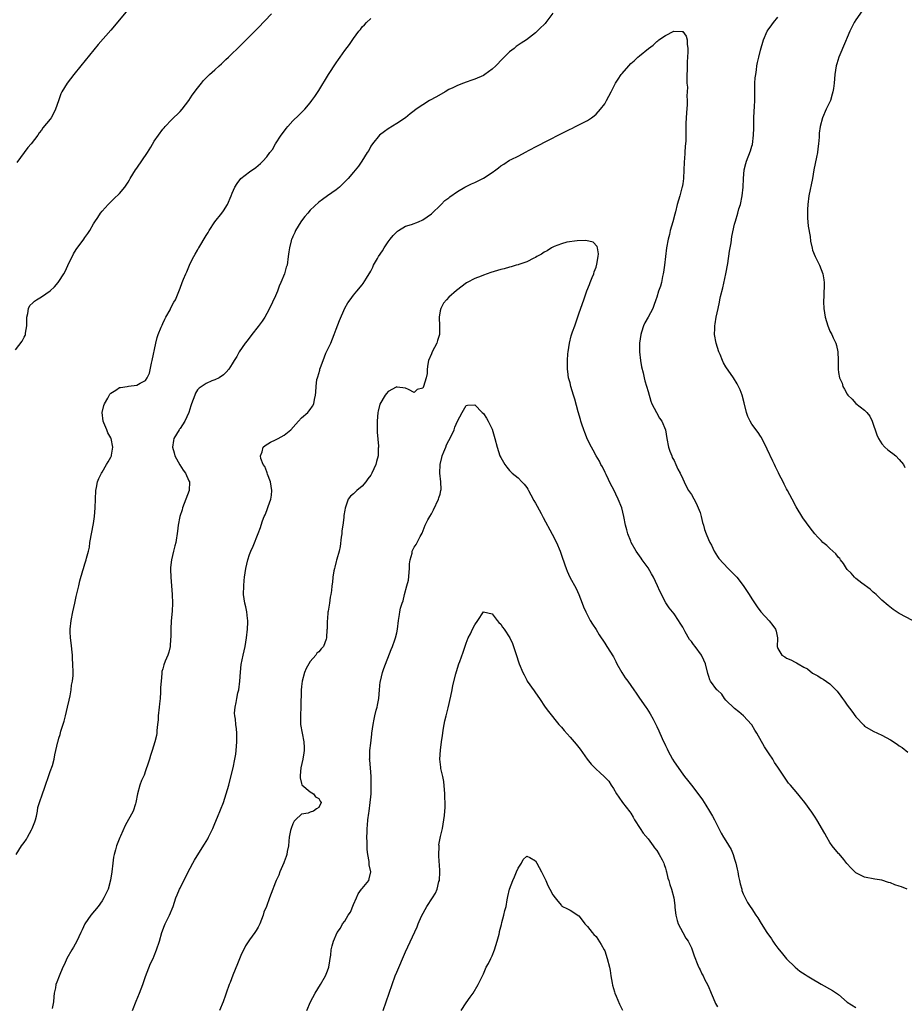
# Model space of a CAD drawing. Units: inches. Extents: x 2619000 to 2622000, y 1521000 to 1524000.
# Drawn here: x 2619224 to 2619428, y 1522984 to 1523212 of the extents above; entities that cross this region are included whole.
import ezdxf

# ---------------------------------------------------------------- set-up
doc = ezdxf.new("R2010")
doc.units = ezdxf.units.IN
doc.header["$MEASUREMENT"] = 0
doc.layers.add('LD26191521_10ft', color=62, linetype='Continuous')

msp = doc.modelspace()

# ---------------------------------------------------------------- linework, layer by layer
at = {"layer": 'LD26191521_10ft'}
for points, elevation in [([(2619419, 1523214.49), (2619417, 1523211.59), (2619416.62, 1523211), (2619415.58, 1523209), (2619415, 1523207.5), (2619414.58, 1523206.58), (2619413.06, 1523203), (2619412.58, 1523201.42), (2619412.44, 1523201), (2619412.15, 1523199), (2619411.96, 1523197), (2619411.8, 1523195.8), (2619411.68, 1523195), (2619411.52, 1523194.48), (2619411.13, 1523193), (2619411, 1523192.66), (2619410.16, 1523191), (2619409.25, 1523189), (2619408.73, 1523187), (2619408.54, 1523185.46), (2619408.54, 1523184.54), (2619408.39, 1523183), (2619408.18, 1523181.82), (2619408.09, 1523181), (2619407.88, 1523179.88), (2619407.57, 1523178.43), (2619407.29, 1523177), (2619406.93, 1523175), (2619406.15, 1523171), (2619405.88, 1523169), (2619405.81, 1523167.81), (2619405.82, 1523165.82), (2619405.91, 1523165), (2619405.99, 1523163.99), (2619406.42, 1523161.58), (2619406.53, 1523160.53), (2619406.88, 1523158.88), (2619407, 1523158.47), (2619407.57, 1523157), (2619408.6, 1523155), (2619409, 1523154.01), (2619409.36, 1523153), (2619409.6, 1523151.6), (2619409.65, 1523151), (2619409.66, 1523149.66), (2619409.62, 1523149), (2619409.57, 1523147.57), (2619409.51, 1523147), (2619409.5, 1523146.5), (2619409.56, 1523145), (2619409.9, 1523143), (2619410.51, 1523141), (2619410.64, 1523140.64), (2619411, 1523139.77), (2619411.41, 1523139), (2619411.75, 1523138.25), (2619412.34, 1523137), (2619412.48, 1523136.48), (2619412.83, 1523135), (2619412.89, 1523133.11), (2619412.91, 1523132.91), (2619412.9, 1523131), (2619413, 1523130.21), (2619413.2, 1523129), (2619413.79, 1523127.79), (2619413.96, 1523127), (2619414.39, 1523126.39), (2619415, 1523125.22), (2619415.15, 1523125), (2619416.1, 1523124.1), (2619417, 1523123.1), (2619419, 1523121.51), (2619419.51, 1523121), (2619420.18, 1523120.18), (2619420.75, 1523119), (2619421.83, 1523115.83), (2619422.2, 1523115), (2619423, 1523113.74), (2619423.7, 1523113), (2619424.37, 1523112.37), (2619425, 1523111.95), (2619425.5, 1523111.5), (2619426.18, 1523111), (2619427, 1523110.16), (2619427.94, 1523109), (2619428.29, 1523108.29)], 7950), ([(2619223, 1523135.44), (2619224.56, 1523137.44), (2619225, 1523138.38), (2619225.23, 1523138.77), (2619225.28, 1523139), (2619225.28, 1523139.28), (2619225.59, 1523141), (2619225.64, 1523143), (2619225.87, 1523143.87), (2619226, 1523145), (2619226.33, 1523145.67), (2619227, 1523146.28), (2619227.35, 1523146.65), (2619227.82, 1523147), (2619229, 1523147.69), (2619231, 1523149.09), (2619232, 1523150), (2619232.83, 1523151), (2619233, 1523151.24), (2619234.14, 1523153), (2619234.44, 1523153.56), (2619235.11, 1523154.89), (2619236.42, 1523157.58), (2619237, 1523158.59), (2619238.75, 1523161), (2619239, 1523161.39), (2619239.71, 1523162.29), (2619240.13, 1523163), (2619241, 1523164.56), (2619241.28, 1523165), (2619242.01, 1523165.99), (2619242.64, 1523167), (2619243, 1523167.46), (2619244.38, 1523169), (2619244.7, 1523169.3), (2619245, 1523169.62), (2619245.71, 1523170.29), (2619247, 1523171.54), (2619248.21, 1523173), (2619248.56, 1523173.44), (2619249, 1523174.12), (2619249.32, 1523174.68), (2619249.48, 1523175), (2619250.7, 1523177), (2619251, 1523177.38), (2619253.48, 1523181), (2619254.2, 1523182.2), (2619255, 1523183.62), (2619257, 1523186.39), (2619257.29, 1523186.71), (2619257.53, 1523187), (2619259, 1523188.55), (2619261, 1523190.42), (2619261.48, 1523191), (2619263, 1523192.97), (2619263.79, 1523194.21), (2619265, 1523195.81), (2619265.94, 1523197), (2619266.42, 1523197.58), (2619267, 1523198.2), (2619267.78, 1523199), (2619269, 1523200.06), (2619270, 1523201), (2619270.54, 1523201.46), (2619271.57, 1523202.43), (2619272.13, 1523203), (2619275, 1523205.79), (2619275.62, 1523206.38), (2619277, 1523207.73), (2619279, 1523209.75), (2619282.06, 1523213)], 7960), ([(2619223.14, 1523019), (2619224.38, 1523021), (2619225, 1523021.78), (2619225.5, 1523022.5), (2619225.75, 1523023), (2619226.65, 1523024.65), (2619226.86, 1523025), (2619227.47, 1523026.53), (2619227.61, 1523027), (2619227.83, 1523027.83), (2619228.07, 1523029), (2619228.16, 1523029.84), (2619228.51, 1523031), (2619229.19, 1523033), (2619229.68, 1523034.32), (2619229.89, 1523035), (2619230.58, 1523037), (2619231, 1523038.18), (2619231.51, 1523039.51), (2619231.94, 1523041), (2619232.04, 1523041.96), (2619232.33, 1523043), (2619232.74, 1523045), (2619232.82, 1523045.18), (2619233, 1523045.82), (2619233.33, 1523046.67), (2619233.46, 1523047.46), (2619234.26, 1523049.74), (2619234.51, 1523051), (2619235.03, 1523053), (2619235.37, 1523054.63), (2619235.59, 1523055.59), (2619235.82, 1523057), (2619235.94, 1523058.06), (2619236.15, 1523059), (2619236.27, 1523060.27), (2619236.3, 1523061), (2619236.26, 1523063), (2619236.17, 1523064.17), (2619236.13, 1523065), (2619235.85, 1523067.85), (2619235.68, 1523069), (2619235.61, 1523070.39), (2619235.6, 1523071), (2619235.81, 1523073), (2619236.24, 1523075), (2619236.69, 1523077), (2619237, 1523078.52), (2619237.18, 1523079.18), (2619237.61, 1523081), (2619237.85, 1523082.15), (2619238.56, 1523084.56), (2619238.67, 1523085), (2619239, 1523086.07), (2619239.32, 1523087), (2619239.39, 1523087.39), (2619239.84, 1523089), (2619240.06, 1523089.94), (2619240.19, 1523091), (2619240.6, 1523093.4), (2619240.94, 1523095), (2619241, 1523095.35), (2619241.21, 1523097), (2619241.39, 1523099), (2619241.54, 1523103), (2619241.69, 1523103.69), (2619241.91, 1523105), (2619242.24, 1523105.76), (2619242.83, 1523107), (2619243, 1523107.24), (2619244.02, 1523109), (2619244.41, 1523109.59), (2619245, 1523110.68), (2619245.13, 1523111), (2619245.13, 1523111.13), (2619245.45, 1523113), (2619245.05, 1523115), (2619245, 1523115.12), (2619244.32, 1523116.32), (2619244.06, 1523117), (2619243.42, 1523118.58), (2619243.23, 1523119), (2619243.03, 1523121), (2619243.42, 1523122.58), (2619243.56, 1523123), (2619244.32, 1523124.32), (2619244.77, 1523125.23), (2619245, 1523125.48), (2619246.18, 1523126.18), (2619247, 1523126.75), (2619247.2, 1523126.8), (2619248.78, 1523127), (2619249.05, 1523127.05), (2619251, 1523127.27), (2619251.78, 1523127.78), (2619253, 1523128.39), (2619253.41, 1523129), (2619253.92, 1523130.08), (2619254.37, 1523132.37), (2619254.54, 1523133), (2619255.36, 1523137), (2619255.68, 1523138.32), (2619255.94, 1523139), (2619256.65, 1523140.65), (2619256.82, 1523141.18), (2619257, 1523141.53), (2619257.44, 1523142.56), (2619257.73, 1523143), (2619258.67, 1523144.67), (2619258.88, 1523145.12), (2619259.57, 1523146.43), (2619259.9, 1523147), (2619261, 1523149.66), (2619261.47, 1523151), (2619261.78, 1523151.78), (2619262.3, 1523153), (2619262.54, 1523153.46), (2619263.35, 1523155.35), (2619264.16, 1523157), (2619264.48, 1523157.52), (2619265, 1523158.48), (2619265.19, 1523158.81), (2619265.28, 1523159), (2619267, 1523161.85), (2619267.45, 1523162.55), (2619267.69, 1523163), (2619268.98, 1523165.02), (2619270.61, 1523167), (2619271, 1523167.55), (2619271.95, 1523169), (2619272.77, 1523171), (2619273, 1523171.63), (2619273.65, 1523173), (2619274.15, 1523173.85), (2619275.02, 1523174.98), (2619277, 1523176.57), (2619278.46, 1523177.54), (2619279.53, 1523178.47), (2619280.12, 1523179), (2619281, 1523179.96), (2619281.73, 1523181), (2619282.28, 1523181.72), (2619283.01, 1523183), (2619284.3, 1523185), (2619284.62, 1523185.38), (2619285.46, 1523186.54), (2619285.84, 1523187), (2619287, 1523188.29), (2619288.38, 1523189.62), (2619289.75, 1523191), (2619291, 1523192.45), (2619291.41, 1523193), (2619292.06, 1523193.94), (2619293, 1523195.34), (2619295.25, 1523199), (2619297, 1523201.72), (2619297.52, 1523202.48), (2619297.91, 1523203), (2619299, 1523204.55), (2619300.1, 1523205.9), (2619301, 1523207.32), (2619302.24, 1523209), (2619302.6, 1523209.4), (2619303, 1523209.96), (2619303.53, 1523210.47), (2619303.98, 1523211), (2619305, 1523211.9)], 7950), ([(2619248.57, 1523213.43), (2619245, 1523209.24), (2619242.11, 1523205.89), (2619238.07, 1523201), (2619236.45, 1523199), (2619234.91, 1523197), (2619233.68, 1523195), (2619233.48, 1523194.52), (2619232.89, 1523192.89), (2619232.26, 1523191), (2619231.84, 1523190.16), (2619231.2, 1523189), (2619231, 1523188.71), (2619229.3, 1523186.7), (2619229, 1523186.18), (2619228.49, 1523185.51), (2619228.16, 1523185), (2619226.63, 1523183), (2619225.82, 1523182.18), (2619223.32, 1523178.68)], 7970), ([(2619347, 1523213.14), (2619345.43, 1523211), (2619345.22, 1523210.78), (2619345, 1523210.5), (2619344.2, 1523209.8), (2619343.44, 1523209), (2619343, 1523208.61), (2619340.94, 1523207), (2619339.74, 1523206.26), (2619338.58, 1523205.42), (2619338.1, 1523205), (2619337, 1523204.19), (2619335.8, 1523203), (2619335.39, 1523202.61), (2619333.84, 1523201), (2619333, 1523200.2), (2619331.36, 1523199), (2619331, 1523198.78), (2619329, 1523197.88), (2619328.31, 1523197.69), (2619327, 1523197.19), (2619326.4, 1523197), (2619325, 1523196.49), (2619323.95, 1523195.95), (2619323, 1523195.51), (2619322.16, 1523195), (2619320.15, 1523193.85), (2619318.57, 1523193), (2619317, 1523192.01), (2619315.45, 1523191), (2619315, 1523190.61), (2619314.11, 1523189.89), (2619312.98, 1523189.02), (2619311, 1523187.67), (2619309, 1523186.49), (2619308.19, 1523185.81), (2619307, 1523185.03), (2619305.39, 1523183), (2619305, 1523182.44), (2619304.53, 1523181.47), (2619304.19, 1523181), (2619302.91, 1523179), (2619302.14, 1523177.86), (2619301, 1523176.47), (2619299.75, 1523175), (2619298.41, 1523173.59), (2619297.77, 1523173), (2619297, 1523172.38), (2619295, 1523171.03), (2619293.84, 1523170.16), (2619293, 1523169.57), (2619291, 1523167.65), (2619290.44, 1523167), (2619289.81, 1523166.19), (2619289, 1523165.23), (2619288.83, 1523165), (2619287.6, 1523163), (2619287.44, 1523162.57), (2619287, 1523161.59), (2619286.83, 1523161.17), (2619286.74, 1523161), (2619286.63, 1523160.63), (2619286.23, 1523159), (2619286.09, 1523158.09), (2619285.96, 1523157), (2619285.67, 1523155), (2619285.49, 1523154.51), (2619285.05, 1523153), (2619284.21, 1523151), (2619283.87, 1523150.13), (2619283.44, 1523149), (2619283, 1523147.94), (2619281.61, 1523145), (2619281, 1523143.82), (2619280.53, 1523143), (2619279.91, 1523142.09), (2619279, 1523140.83), (2619277.53, 1523139), (2619276.46, 1523137.54), (2619276.02, 1523137), (2619274.63, 1523135), (2619274.08, 1523133.92), (2619273.45, 1523133), (2619273, 1523132.22), (2619272.2, 1523131), (2619271.66, 1523130.34), (2619271, 1523129.71), (2619270.04, 1523129), (2619269, 1523128.52), (2619268.28, 1523128.28), (2619267, 1523127.72), (2619265.41, 1523126.59), (2619265, 1523126.2), (2619264.56, 1523125.44), (2619264.37, 1523125), (2619263.62, 1523123), (2619263.48, 1523122.52), (2619262.99, 1523121.01), (2619262.11, 1523119), (2619261, 1523117.31), (2619260.87, 1523117.13), (2619260.75, 1523117), (2619259.56, 1523115), (2619259.46, 1523114.54), (2619259.27, 1523113), (2619259.65, 1523111.65), (2619259.79, 1523111), (2619260.92, 1523108.92), (2619261.72, 1523107.72), (2619262.24, 1523107), (2619263, 1523105.24), (2619263.13, 1523105), (2619263.05, 1523103), (2619262.33, 1523101), (2619261.53, 1523099), (2619261.43, 1523098.57), (2619260.93, 1523097), (2619260.58, 1523095), (2619260.42, 1523093.58), (2619259.99, 1523091), (2619259.74, 1523090.26), (2619259.46, 1523089), (2619258.97, 1523087), (2619258.81, 1523085.19), (2619258.8, 1523084.8), (2619258.87, 1523083), (2619259.15, 1523079), (2619259.21, 1523077), (2619259.12, 1523075.12), (2619258.93, 1523072.93), (2619258.84, 1523071), (2619258.85, 1523069.15), (2619258.8, 1523068.8), (2619258.71, 1523067), (2619258.35, 1523065.65), (2619258.14, 1523065), (2619257.58, 1523063.58), (2619257.22, 1523062.78), (2619257, 1523061.88), (2619256.81, 1523061.19), (2619256.79, 1523061), (2619256.8, 1523060.8), (2619256.59, 1523059), (2619256.46, 1523057.54), (2619256.49, 1523057), (2619256.49, 1523056.49), (2619256.37, 1523055), (2619256.23, 1523053.77), (2619256.18, 1523053), (2619255.95, 1523051), (2619255.9, 1523050.1), (2619255.79, 1523049), (2619255.61, 1523047.61), (2619255.59, 1523047), (2619255.54, 1523046.46), (2619255.17, 1523045), (2619254.53, 1523043), (2619254.18, 1523041.82), (2619253.89, 1523041), (2619253.36, 1523039.36), (2619253.26, 1523039), (2619253, 1523038.31), (2619252.67, 1523037.33), (2619252.09, 1523036.09), (2619251.66, 1523035), (2619251.12, 1523033), (2619250.79, 1523031), (2619250.66, 1523030.66), (2619250.12, 1523029), (2619248.31, 1523025.69), (2619247.21, 1523023.21), (2619247.07, 1523022.93), (2619246.3, 1523021), (2619246.07, 1523020.07), (2619245.74, 1523019), (2619245.62, 1523018.38), (2619245.44, 1523017), (2619245.24, 1523015), (2619244.96, 1523013.04), (2619244.38, 1523011), (2619243.96, 1523010.04), (2619243.42, 1523009), (2619243, 1523008.29), (2619242.05, 1523007), (2619240.42, 1523005), (2619239.03, 1523002.97), (2619238.37, 1523001.63), (2619238.1, 1523001), (2619237.13, 1522999), (2619236.38, 1522997.62), (2619235.98, 1522997), (2619234.84, 1522995), (2619234.29, 1522993.71), (2619233.95, 1522993), (2619233.05, 1522990.95), (2619232.5, 1522989.5), (2619232.34, 1522989), (2619232.2, 1522988.2), (2619231.92, 1522987), (2619231.83, 1522986.17), (2619231.74, 1522985), (2619231.47, 1522983.47)], 7940), ([(2619430.05, 1523073), (2619427, 1523074.64), (2619425.56, 1523075.56), (2619424.44, 1523076.44), (2619423, 1523077.72), (2619422.33, 1523078.33), (2619421.64, 1523079), (2619421.29, 1523079.29), (2619421, 1523079.57), (2619420.25, 1523080.25), (2619418.38, 1523081.62), (2619417, 1523082.68), (2619416.66, 1523083), (2619415.9, 1523083.9), (2619415, 1523084.78), (2619414.82, 1523085), (2619414.15, 1523086.15), (2619413.44, 1523087), (2619413.28, 1523087.28), (2619413, 1523087.55), (2619412.37, 1523088.37), (2619411.66, 1523089), (2619411, 1523089.63), (2619410.27, 1523090.27), (2619409.39, 1523091), (2619409, 1523091.43), (2619408.2, 1523092.2), (2619407.5, 1523093), (2619407, 1523093.71), (2619406.4, 1523094.4), (2619404.71, 1523096.71), (2619403.2, 1523099.2), (2619402.31, 1523101), (2619401.23, 1523103), (2619401, 1523103.39), (2619400.44, 1523104.44), (2619400.17, 1523105), (2619399.31, 1523106.69), (2619399.09, 1523107.09), (2619398.42, 1523108.42), (2619398.18, 1523109), (2619397.79, 1523109.79), (2619396.54, 1523112.54), (2619395.21, 1523115.21), (2619395, 1523115.5), (2619394.41, 1523116.41), (2619393, 1523118.29), (2619392.56, 1523119), (2619392.07, 1523120.07), (2619391.73, 1523121), (2619391.21, 1523123.21), (2619390.75, 1523125), (2619390.25, 1523126.25), (2619389.91, 1523127), (2619389.61, 1523127.61), (2619388.73, 1523129), (2619387, 1523131.51), (2619386.43, 1523132.43), (2619386.18, 1523133), (2619385.65, 1523134.35), (2619385.37, 1523135), (2619384.73, 1523137), (2619384.37, 1523139), (2619384.39, 1523140.39), (2619384.43, 1523141), (2619384.52, 1523141.48), (2619384.75, 1523143), (2619385.16, 1523145), (2619385.51, 1523146.49), (2619385.6, 1523147), (2619385.76, 1523147.76), (2619386.24, 1523149.76), (2619386.96, 1523153), (2619387.4, 1523155.4), (2619387.8, 1523158.2), (2619388.16, 1523160.16), (2619388.38, 1523161.62), (2619389, 1523164.46), (2619389.18, 1523165.18), (2619389.74, 1523167), (2619389.99, 1523167.99), (2619390.31, 1523169), (2619390.73, 1523171), (2619390.97, 1523173), (2619391.03, 1523174.97), (2619391.19, 1523177), (2619391.58, 1523178.42), (2619391.72, 1523179), (2619392.65, 1523181.35), (2619393, 1523182.48), (2619393.13, 1523182.87), (2619393.37, 1523185), (2619393.4, 1523186.6), (2619393.39, 1523187), (2619393.43, 1523189), (2619393.51, 1523190.49), (2619393.58, 1523191.58), (2619393.62, 1523193), (2619393.62, 1523194.38), (2619393.69, 1523195.69), (2619393.69, 1523197), (2619393.75, 1523198.25), (2619393.85, 1523199), (2619394.05, 1523200.05), (2619394.15, 1523201), (2619394.27, 1523201.73), (2619394.61, 1523203), (2619395, 1523204.62), (2619395.65, 1523207), (2619396.52, 1523209), (2619396.71, 1523209.29), (2619397.55, 1523210.45), (2619397.97, 1523211), (2619399, 1523212.2)], 7940), ([(2619250.01, 1522983), (2619250.84, 1522985.16), (2619251.65, 1522987), (2619252.37, 1522989), (2619252.51, 1522989.49), (2619253, 1522990.87), (2619254.16, 1522993.84), (2619254.74, 1522995), (2619255, 1522995.59), (2619255.56, 1522997), (2619256.2, 1522999), (2619256.8, 1523001), (2619257.37, 1523002.63), (2619257.54, 1523003), (2619258.1, 1523004.1), (2619258.52, 1523005), (2619259.39, 1523007), (2619260.03, 1523009), (2619260.34, 1523009.66), (2619260.86, 1523011), (2619261, 1523011.26), (2619262.68, 1523014.68), (2619263.91, 1523017), (2619264.33, 1523017.67), (2619265.32, 1523019.32), (2619266.62, 1523021.38), (2619267.36, 1523022.64), (2619267.56, 1523023), (2619268.53, 1523025), (2619269, 1523026.16), (2619269.64, 1523027.64), (2619270.98, 1523030.98), (2619271.66, 1523033), (2619272.21, 1523035), (2619272.64, 1523036.64), (2619273.2, 1523039), (2619273.61, 1523041), (2619273.82, 1523042.18), (2619273.93, 1523043), (2619274.09, 1523045), (2619274.06, 1523045.94), (2619274.07, 1523047), (2619273.99, 1523047.99), (2619273.86, 1523049), (2619273.74, 1523050.26), (2619273.62, 1523051), (2619273.58, 1523051.58), (2619273.68, 1523053), (2619273.95, 1523054.05), (2619274.07, 1523055), (2619274.34, 1523056.34), (2619274.51, 1523057), (2619274.77, 1523059), (2619274.92, 1523061.08), (2619275.12, 1523062.88), (2619275.54, 1523065), (2619275.98, 1523067), (2619276.32, 1523069), (2619276.53, 1523071), (2619276.59, 1523072.59), (2619276.59, 1523073), (2619276.51, 1523073.49), (2619276.36, 1523075), (2619276.14, 1523076.14), (2619275.93, 1523077), (2619275.66, 1523079), (2619275.67, 1523081), (2619275.8, 1523082.2), (2619275.87, 1523083), (2619276.01, 1523084.01), (2619276.17, 1523085), (2619276.6, 1523087), (2619277, 1523088.23), (2619277.31, 1523089), (2619277.88, 1523090.12), (2619279, 1523093.1), (2619279.55, 1523094.45), (2619279.68, 1523095), (2619280.03, 1523096.03), (2619280.41, 1523097), (2619280.61, 1523097.39), (2619281, 1523098.41), (2619281.19, 1523098.81), (2619281.31, 1523099.31), (2619281.93, 1523101), (2619282.11, 1523101.89), (2619282.18, 1523103), (2619282.02, 1523104.02), (2619281.88, 1523105), (2619281.19, 1523106.8), (2619281.11, 1523107.11), (2619281, 1523107.33), (2619280.51, 1523108.51), (2619280.19, 1523109), (2619279.65, 1523110.35), (2619279.52, 1523111), (2619279.91, 1523111.91), (2619280.13, 1523113), (2619280.59, 1523113.41), (2619281.82, 1523114.18), (2619283, 1523114.7), (2619283.2, 1523114.8), (2619283.65, 1523115), (2619285, 1523115.74), (2619286.58, 1523117), (2619287.67, 1523118.33), (2619288.34, 1523119), (2619289, 1523119.76), (2619290.45, 1523121), (2619290.71, 1523121.29), (2619291, 1523121.68), (2619291.53, 1523122.47), (2619291.85, 1523123), (2619292.01, 1523124.01), (2619292.24, 1523125), (2619292.35, 1523125.65), (2619292.36, 1523127), (2619292.58, 1523128.58), (2619292.7, 1523129), (2619292.8, 1523129.2), (2619293, 1523130.03), (2619293.23, 1523130.77), (2619293.26, 1523131), (2619293.36, 1523131.36), (2619293.99, 1523133), (2619294.65, 1523134.65), (2619295, 1523135.42), (2619295.76, 1523137), (2619296.57, 1523139), (2619297, 1523140.26), (2619297.78, 1523142.22), (2619299, 1523145.08), (2619299.73, 1523146.27), (2619300.21, 1523147), (2619301, 1523148.09), (2619301.81, 1523149), (2619303, 1523150.43), (2619303.27, 1523150.73), (2619304.01, 1523152.01), (2619304.63, 1523153), (2619304.79, 1523153.21), (2619305, 1523153.63), (2619305.49, 1523154.51), (2619305.67, 1523155), (2619306.54, 1523156.54), (2619306.82, 1523157), (2619307.68, 1523158.32), (2619308.08, 1523159), (2619309, 1523160.35), (2619309.5, 1523161), (2619310.17, 1523161.83), (2619311, 1523162.72), (2619311.15, 1523162.85), (2619311.37, 1523163), (2619313, 1523163.98), (2619314.41, 1523164.41), (2619316.01, 1523165), (2619317, 1523165.42), (2619319, 1523166.82), (2619321.27, 1523169), (2619322.12, 1523169.88), (2619323, 1523170.54), (2619323.25, 1523170.75), (2619325, 1523172), (2619326.69, 1523173), (2619328.23, 1523173.77), (2619329, 1523174.09), (2619329.62, 1523174.38), (2619331, 1523175.11), (2619333, 1523176.4), (2619333.9, 1523177), (2619334.52, 1523177.48), (2619335, 1523177.92), (2619335.7, 1523178.3), (2619337, 1523179.19), (2619337.41, 1523179.41), (2619339, 1523180.18), (2619340.88, 1523181.12), (2619341.44, 1523181.44), (2619343.46, 1523182.54), (2619345.7, 1523183.7), (2619349, 1523185.38), (2619350.11, 1523185.89), (2619351, 1523186.38), (2619351.43, 1523186.57), (2619352.29, 1523187), (2619355, 1523188.4), (2619355.92, 1523189), (2619356.56, 1523189.44), (2619357, 1523189.81), (2619358.06, 1523191), (2619359, 1523192.25), (2619359.43, 1523193), (2619360.46, 1523195), (2619361.52, 1523197), (2619362.1, 1523197.9), (2619362.82, 1523199), (2619363, 1523199.24), (2619364.54, 1523201), (2619365, 1523201.5), (2619365.82, 1523202.18), (2619366.65, 1523203), (2619367, 1523203.3), (2619369.08, 1523205), (2619370.22, 1523205.78), (2619371, 1523206.59), (2619371.27, 1523206.73), (2619371.53, 1523207), (2619373, 1523208.03), (2619374.99, 1523208.99), (2619376.92, 1523208.92), (2619377, 1523208.88), (2619377.81, 1523207.81), (2619378, 1523207), (2619378, 1523206), (2619378.19, 1523205), (2619378.21, 1523204.21), (2619378.11, 1523203), (2619378.06, 1523201.94), (2619378.02, 1523200.02), (2619377.99, 1523199), (2619377.93, 1523198.07), (2619377.99, 1523197), (2619378.11, 1523196.11), (2619378.03, 1523195), (2619377.94, 1523194.06), (2619378.03, 1523193), (2619378.04, 1523192.04), (2619377.88, 1523190.12), (2619377.76, 1523187.76), (2619377.7, 1523183.7), (2619377.65, 1523183), (2619377.57, 1523182.43), (2619377.51, 1523181), (2619377.42, 1523179.42), (2619377.36, 1523179), (2619377.34, 1523178.66), (2619377.27, 1523177), (2619377.16, 1523175), (2619377, 1523173.77), (2619376.88, 1523173), (2619376.84, 1523172.84), (2619376.34, 1523171), (2619375.75, 1523169), (2619375.31, 1523167.31), (2619375.21, 1523166.79), (2619374.71, 1523165), (2619374.13, 1523163), (2619373.92, 1523162.08), (2619373.62, 1523161), (2619373.27, 1523159), (2619373.01, 1523157), (2619372.81, 1523155), (2619372.61, 1523153.39), (2619372.53, 1523153), (2619372.36, 1523152.36), (2619372.08, 1523151), (2619371.86, 1523150.14), (2619371.43, 1523149), (2619371, 1523147.6), (2619370.78, 1523147), (2619370.34, 1523145.66), (2619370.1, 1523145), (2619369.02, 1523143), (2619368.28, 1523141.72), (2619367.96, 1523141), (2619367.5, 1523139.5), (2619367.32, 1523139), (2619367.06, 1523137), (2619367.06, 1523135), (2619367.29, 1523133), (2619367.52, 1523131.52), (2619367.86, 1523130.14), (2619368.1, 1523129), (2619368.29, 1523128.29), (2619369, 1523125.88), (2619369.64, 1523123.64), (2619369.9, 1523123), (2619370.97, 1523120.97), (2619371.68, 1523119.68), (2619372.18, 1523119), (2619373, 1523117), (2619373.34, 1523115), (2619373.76, 1523113), (2619374.04, 1523112.04), (2619374.48, 1523111), (2619374.6, 1523110.6), (2619375, 1523109.89), (2619375.45, 1523109), (2619375.9, 1523107.9), (2619376.41, 1523107), (2619377, 1523105.71), (2619377.31, 1523105), (2619377.87, 1523103.87), (2619378.37, 1523103), (2619379, 1523102.08), (2619380.09, 1523100.09), (2619380.58, 1523099), (2619381, 1523097.89), (2619381.27, 1523097), (2619381.58, 1523095.58), (2619381.78, 1523095), (2619382.02, 1523094.02), (2619382.45, 1523093), (2619382.59, 1523092.59), (2619383.18, 1523091.18), (2619383.3, 1523091), (2619383.64, 1523090.36), (2619384.29, 1523089), (2619385, 1523087.78), (2619385.32, 1523087.32), (2619387.49, 1523085), (2619389, 1523083.57), (2619389.48, 1523083), (2619391, 1523081.11), (2619392.38, 1523079), (2619393, 1523078), (2619394.18, 1523076.18), (2619395.02, 1523075.02), (2619396.93, 1523072.93), (2619397.82, 1523071.82), (2619398.42, 1523071), (2619398.57, 1523070.57), (2619398.87, 1523069), (2619398.88, 1523068.88), (2619398.83, 1523067), (2619399, 1523066.54), (2619399.86, 1523065), (2619400.59, 1523064.59), (2619401, 1523064.34), (2619401.95, 1523063.95), (2619403, 1523063.36), (2619403.25, 1523063.25), (2619403.63, 1523063), (2619405, 1523062.23), (2619405.82, 1523061.82), (2619407, 1523060.85), (2619408.2, 1523060.2), (2619409, 1523059.7), (2619409.44, 1523059.44), (2619411, 1523058.37), (2619412.66, 1523056.66), (2619413.54, 1523055.54), (2619413.87, 1523055), (2619414.35, 1523054.35), (2619415, 1523053.42), (2619416.05, 1523052.05), (2619417, 1523050.73), (2619418.81, 1523048.81), (2619419, 1523048.64), (2619421, 1523047.45), (2619421.95, 1523047), (2619423, 1523046.53), (2619425, 1523045.43), (2619426.48, 1523044.48), (2619427, 1523044.09), (2619427.65, 1523043.65), (2619429, 1523042.62)], 7930), ([(2619428.8, 1523011), (2619427.5, 1523011.5), (2619427, 1523011.68), (2619426, 1523012), (2619425, 1523012.43), (2619424.53, 1523012.53), (2619423, 1523013.07), (2619421.34, 1523013.34), (2619419, 1523013.79), (2619417.45, 1523014.55), (2619417, 1523014.76), (2619416.72, 1523015), (2619415.87, 1523015.87), (2619414.93, 1523016.93), (2619414.17, 1523017.83), (2619413.12, 1523019.12), (2619413, 1523019.24), (2619411.54, 1523021), (2619411, 1523021.74), (2619410.27, 1523023), (2619409.85, 1523023.85), (2619407.93, 1523027), (2619407.59, 1523027.59), (2619406.78, 1523028.78), (2619405.18, 1523031), (2619404.19, 1523032.19), (2619403.56, 1523033), (2619401.87, 1523035), (2619401.45, 1523035.45), (2619401, 1523036.16), (2619400.63, 1523036.63), (2619399, 1523039.15), (2619398.23, 1523040.23), (2619397.78, 1523041), (2619397, 1523042.23), (2619395.88, 1523043.88), (2619394.11, 1523047), (2619393.67, 1523047.67), (2619393, 1523048.89), (2619392.92, 1523049), (2619391.02, 1523051.02), (2619389.94, 1523051.94), (2619389, 1523052.66), (2619387, 1523054.62), (2619386.67, 1523055), (2619386, 1523056), (2619385, 1523056.91), (2619384.92, 1523057), (2619383.45, 1523059), (2619383.3, 1523059.3), (2619383, 1523060.09), (2619382.79, 1523060.79), (2619382.28, 1523063), (2619381.86, 1523063.86), (2619381.35, 1523065), (2619379.87, 1523067), (2619379.47, 1523067.46), (2619379, 1523068.16), (2619378.61, 1523068.61), (2619377.59, 1523070.41), (2619377.23, 1523071), (2619377, 1523071.43), (2619376.39, 1523072.39), (2619376.05, 1523073), (2619375, 1523074.54), (2619374.66, 1523075), (2619373.89, 1523075.89), (2619373.11, 1523077.11), (2619371.74, 1523079.74), (2619371.2, 1523081), (2619370.23, 1523083), (2619369.79, 1523083.79), (2619369, 1523085.12), (2619367.65, 1523087), (2619367.4, 1523087.4), (2619367, 1523087.89), (2619366.25, 1523089), (2619365.12, 1523091), (2619365, 1523091.27), (2619364.36, 1523093), (2619364.11, 1523093.89), (2619363.81, 1523095), (2619363.39, 1523097), (2619362.92, 1523099), (2619362.14, 1523101), (2619361, 1523103.34), (2619360.41, 1523104.41), (2619359.31, 1523106.69), (2619359.13, 1523107.13), (2619358.47, 1523108.47), (2619358.14, 1523109), (2619357.78, 1523109.78), (2619357, 1523110.98), (2619356.32, 1523112.32), (2619355.95, 1523113), (2619355, 1523114.79), (2619354.41, 1523116.41), (2619354.18, 1523117), (2619353.71, 1523118.29), (2619353.49, 1523119), (2619353.41, 1523119.41), (2619352.86, 1523121.14), (2619352.11, 1523124.11), (2619351.81, 1523125), (2619351.2, 1523127), (2619351, 1523127.81), (2619350.74, 1523128.74), (2619350.68, 1523129), (2619350.47, 1523130.47), (2619350.42, 1523131), (2619350.39, 1523132.39), (2619350.4, 1523133), (2619350.5, 1523134.5), (2619350.55, 1523135), (2619350.86, 1523137), (2619351.28, 1523138.72), (2619351.6, 1523139.6), (2619352.07, 1523141), (2619352.32, 1523141.68), (2619353, 1523143.76), (2619353.87, 1523146.13), (2619354.16, 1523147), (2619354.9, 1523149.1), (2619355.46, 1523150.54), (2619355.67, 1523151), (2619356.13, 1523152.13), (2619356.46, 1523153), (2619356.57, 1523153.43), (2619357, 1523154.53), (2619357.2, 1523155.2), (2619357.5, 1523157), (2619357.58, 1523157.58), (2619357.32, 1523159), (2619357.29, 1523159.29), (2619356.3, 1523160.3), (2619354.66, 1523160.66), (2619352.61, 1523160.61), (2619350.28, 1523160.28), (2619349, 1523159.94), (2619347.3, 1523159.3), (2619347, 1523159.16), (2619346.73, 1523159), (2619345.73, 1523158.28), (2619345, 1523157.99), (2619344.44, 1523157.56), (2619343.37, 1523157), (2619343, 1523156.78), (2619342.62, 1523156.62), (2619341, 1523155.74), (2619339.17, 1523155.17), (2619339, 1523155.1), (2619338.6, 1523155), (2619337.39, 1523154.61), (2619337, 1523154.56), (2619335.82, 1523154.18), (2619335, 1523154.02), (2619334.23, 1523153.77), (2619332.68, 1523153.32), (2619331, 1523152.7), (2619330.45, 1523152.45), (2619329, 1523151.89), (2619327.29, 1523151), (2619327.11, 1523150.89), (2619324.82, 1523149.18), (2619323, 1523147.59), (2619322.47, 1523147), (2619321.8, 1523146.2), (2619321.14, 1523145), (2619321, 1523144.47), (2619320.79, 1523143), (2619320.9, 1523140.9), (2619320.9, 1523139), (2619320.42, 1523137.58), (2619320.25, 1523137), (2619319.19, 1523135), (2619319, 1523134.52), (2619318.36, 1523133), (2619318.14, 1523132.14), (2619318, 1523131), (2619318, 1523130), (2619317.76, 1523129), (2619317.19, 1523127), (2619317, 1523126.64), (2619315.71, 1523126.29), (2619315, 1523125.58), (2619313.7, 1523126.3), (2619313, 1523126.58), (2619311.13, 1523126.87), (2619311, 1523126.91), (2619310.84, 1523126.84), (2619309, 1523125.82), (2619308.63, 1523125.37), (2619308.34, 1523125), (2619307.07, 1523122.93), (2619306.68, 1523121.32), (2619306.62, 1523121), (2619306.46, 1523119), (2619306.49, 1523117.51), (2619306.48, 1523116.48), (2619306.77, 1523113.23), (2619306.76, 1523113), (2619306.73, 1523112.73), (2619306.68, 1523111), (2619306.34, 1523109.66), (2619306.14, 1523109), (2619305.25, 1523107), (2619305, 1523106.57), (2619304.31, 1523105.69), (2619303.83, 1523105), (2619303, 1523104), (2619301.77, 1523103), (2619301, 1523102.2), (2619300.31, 1523101.69), (2619299.79, 1523101), (2619299.17, 1523099.17), (2619299.06, 1523098.94), (2619299, 1523098.46), (2619298.78, 1523097.22), (2619298.8, 1523096.8), (2619298.54, 1523095), (2619298.32, 1523093.68), (2619298.3, 1523093), (2619298.2, 1523092.2), (2619297.91, 1523090.09), (2619297.67, 1523089), (2619297.14, 1523087.14), (2619297.1, 1523086.9), (2619297, 1523086.58), (2619296.7, 1523085.3), (2619296.6, 1523085), (2619296.47, 1523084.47), (2619296.26, 1523083), (2619296.17, 1523081.83), (2619296.05, 1523081), (2619295.94, 1523079.94), (2619295.79, 1523079), (2619295.62, 1523078.38), (2619295.44, 1523077), (2619295.17, 1523075.17), (2619295.11, 1523074.89), (2619295, 1523073.37), (2619294.95, 1523072.95), (2619294.91, 1523071), (2619294.89, 1523070.89), (2619294.81, 1523069), (2619294.67, 1523068.67), (2619294.06, 1523067), (2619293.53, 1523066.47), (2619293, 1523065.78), (2619292.58, 1523065.42), (2619292.3, 1523065), (2619291, 1523063.52), (2619290.72, 1523063), (2619290.09, 1523061.91), (2619289.74, 1523061), (2619289.13, 1523059), (2619289, 1523057.8), (2619288.92, 1523056.92), (2619288.85, 1523053.15), (2619288.76, 1523051), (2619288.81, 1523049), (2619289.13, 1523047), (2619289.55, 1523045), (2619289.65, 1523043.65), (2619289.65, 1523043), (2619289.52, 1523042.48), (2619289.32, 1523041), (2619288.88, 1523039), (2619288.74, 1523037.26), (2619288.69, 1523037), (2619288.67, 1523036.67), (2619289, 1523035.4), (2619289.07, 1523035.07), (2619291, 1523033.43), (2619291.77, 1523033), (2619292.28, 1523032.28), (2619293, 1523031.95), (2619293.31, 1523031.31), (2619293.52, 1523031), (2619293, 1523029.82), (2619292.48, 1523029.52), (2619291.76, 1523029), (2619291, 1523028.75), (2619290.57, 1523028.57), (2619289, 1523028.27), (2619287.65, 1523027), (2619287.33, 1523026.67), (2619287, 1523026.05), (2619286.61, 1523025), (2619286.49, 1523024.5), (2619286.2, 1523023), (2619286.06, 1523022.06), (2619285.98, 1523021), (2619285.7, 1523019.7), (2619285.6, 1523019), (2619285.46, 1523018.54), (2619285, 1523017.34), (2619284.92, 1523017.08), (2619284.03, 1523015), (2619283.75, 1523014.25), (2619283.16, 1523013), (2619283, 1523012.63), (2619281.99, 1523010.01), (2619281.64, 1523009), (2619280.91, 1523007), (2619280.35, 1523005.65), (2619280.13, 1523005), (2619279.37, 1523003), (2619279, 1523002.24), (2619278.55, 1523001.45), (2619278.26, 1523001), (2619277, 1522999.31), (2619276.06, 1522997.94), (2619275, 1522995.68), (2619274.26, 1522993.74), (2619273.18, 1522991.18), (2619272.53, 1522989.47), (2619272.31, 1522989), (2619271.62, 1522987), (2619271.44, 1522986.56), (2619270.93, 1522985), (2619270.08, 1522983)], 7920), ([(2619290.27, 1522983), (2619291.12, 1522985), (2619292.15, 1522987), (2619293.42, 1522989), (2619294.58, 1522991), (2619295, 1522992.16), (2619295.35, 1522993), (2619295.52, 1522994.48), (2619295.66, 1522995), (2619295.8, 1522995.8), (2619295.87, 1522997), (2619296.09, 1522997.91), (2619296.39, 1522999), (2619297.23, 1523001), (2619298.02, 1523001.98), (2619298.48, 1523003), (2619299, 1523003.63), (2619299.8, 1523005), (2619300.3, 1523005.7), (2619301, 1523007.42), (2619301.73, 1523009), (2619302.07, 1523009.93), (2619302.9, 1523011), (2619303, 1523011.17), (2619304.52, 1523013), (2619304.63, 1523013.37), (2619305.05, 1523015), (2619304.64, 1523016.64), (2619304.64, 1523017.36), (2619304.32, 1523019), (2619304.18, 1523020.18), (2619304.18, 1523021.82), (2619304.13, 1523023), (2619304.14, 1523024.14), (2619304.18, 1523025), (2619304.27, 1523025.73), (2619304.36, 1523027), (2619304.55, 1523028.55), (2619304.63, 1523029), (2619304.89, 1523031), (2619305, 1523032.31), (2619305.07, 1523033), (2619305.12, 1523035), (2619305.07, 1523037), (2619304.93, 1523039), (2619304.77, 1523040.77), (2619304.73, 1523041), (2619304.76, 1523041.24), (2619304.78, 1523043), (2619305, 1523044.66), (2619305.25, 1523046.75), (2619305.26, 1523047), (2619305.52, 1523049), (2619305.75, 1523050.25), (2619305.93, 1523051), (2619306.28, 1523052.28), (2619306.45, 1523053), (2619306.53, 1523053.47), (2619306.84, 1523055), (2619307.01, 1523057), (2619307.19, 1523058.81), (2619307.23, 1523059), (2619307.73, 1523061), (2619308.05, 1523061.95), (2619309.7, 1523066.3), (2619310, 1523067), (2619310.57, 1523068.57), (2619310.72, 1523069), (2619311, 1523070.15), (2619311.18, 1523071), (2619311.41, 1523073), (2619311.63, 1523074.37), (2619311.69, 1523075), (2619311.88, 1523075.88), (2619312.22, 1523077), (2619312.47, 1523077.53), (2619312.82, 1523079), (2619313.36, 1523081), (2619313.68, 1523082.32), (2619313.94, 1523085), (2619313.93, 1523086.07), (2619314.09, 1523087), (2619314.53, 1523088.53), (2619314.57, 1523089), (2619314.68, 1523089.32), (2619315, 1523089.89), (2619315.46, 1523090.54), (2619315.73, 1523091), (2619316.4, 1523092.4), (2619316.83, 1523093.16), (2619317.58, 1523095), (2619318.19, 1523096.19), (2619318.62, 1523097), (2619319, 1523097.61), (2619319.47, 1523098.53), (2619320.67, 1523101), (2619320.73, 1523101.27), (2619321, 1523102.12), (2619321.21, 1523103), (2619321.22, 1523103.22), (2619321.18, 1523105), (2619320.94, 1523107), (2619321.02, 1523109), (2619321.4, 1523110.6), (2619321.52, 1523111), (2619321.9, 1523111.9), (2619322.31, 1523113), (2619322.48, 1523113.52), (2619323.57, 1523115.57), (2619324.23, 1523117), (2619324.41, 1523117.59), (2619325, 1523119), (2619326.09, 1523121), (2619327, 1523122.64), (2619327.3, 1523122.7), (2619329, 1523122.76), (2619330.73, 1523121), (2619331, 1523120.78), (2619331.7, 1523119.7), (2619332.08, 1523119), (2619333, 1523117.12), (2619333.63, 1523115), (2619334.17, 1523113), (2619334.83, 1523111), (2619335, 1523110.59), (2619335.92, 1523109), (2619336.38, 1523108.38), (2619337, 1523107.61), (2619337.3, 1523107.3), (2619337.64, 1523107), (2619339, 1523105.94), (2619339.86, 1523105), (2619340.42, 1523104.42), (2619341, 1523103.7), (2619341.27, 1523103.27), (2619341.4, 1523103), (2619341.98, 1523101.98), (2619342.68, 1523100.68), (2619343, 1523100.11), (2619343.38, 1523099.38), (2619344.31, 1523097.69), (2619344.77, 1523096.77), (2619346.91, 1523092.91), (2619347.86, 1523091), (2619348.7, 1523089), (2619349, 1523088.09), (2619349.81, 1523085.81), (2619350.07, 1523085), (2619350.37, 1523084.37), (2619350.93, 1523083), (2619352.38, 1523080.38), (2619353.01, 1523079), (2619353.82, 1523077), (2619354.14, 1523076.14), (2619354.66, 1523075), (2619355.68, 1523073), (2619356.15, 1523072.15), (2619357, 1523070.95), (2619357.72, 1523069.72), (2619359, 1523067.76), (2619359.46, 1523067), (2619361, 1523064.59), (2619361.57, 1523063.57), (2619361.83, 1523063), (2619362.96, 1523060.96), (2619363.75, 1523059.75), (2619364.31, 1523059), (2619365, 1523057.97), (2619365.75, 1523057), (2619366.23, 1523056.23), (2619367, 1523055.1), (2619368.47, 1523053), (2619368.7, 1523052.7), (2619369.47, 1523051.47), (2619370.2, 1523050.2), (2619370.86, 1523048.86), (2619371, 1523048.54), (2619371.5, 1523047.5), (2619372.26, 1523045.74), (2619373, 1523044.18), (2619373.4, 1523043.4), (2619373.56, 1523043), (2619374.63, 1523041), (2619375, 1523040.38), (2619377, 1523037.5), (2619377.43, 1523037), (2619378.13, 1523036.13), (2619379, 1523034.97), (2619380.76, 1523032.76), (2619381.58, 1523031.58), (2619381.94, 1523031), (2619382.37, 1523030.37), (2619383.21, 1523029), (2619383.85, 1523027.85), (2619384.31, 1523027), (2619385.89, 1523023.89), (2619386.45, 1523023), (2619387, 1523022.14), (2619388.16, 1523020.16), (2619388.65, 1523019), (2619389, 1523017.95), (2619389.29, 1523017), (2619389.61, 1523015.61), (2619389.73, 1523015), (2619389.92, 1523013.92), (2619390.13, 1523013), (2619390.24, 1523012.24), (2619390.63, 1523011), (2619390.68, 1523010.68), (2619391, 1523009.91), (2619391.41, 1523009), (2619391.94, 1523007.94), (2619392.61, 1523007), (2619393, 1523006.43), (2619393.9, 1523005), (2619394.35, 1523004.35), (2619395.1, 1523003.1), (2619396.45, 1523001), (2619397.5, 1522999.5), (2619397.82, 1522999), (2619398.31, 1522998.31), (2619399, 1522997.39), (2619400.05, 1522996.05), (2619401, 1522994.93), (2619402.97, 1522992.97), (2619404.08, 1522992.08), (2619405.27, 1522991.27), (2619405.72, 1522991), (2619406.5, 1522990.5), (2619409, 1522989.06), (2619411.62, 1522987.62), (2619413, 1522986.65), (2619415, 1522984.92), (2619417, 1522983.7)], 7910), ([(2619307.84, 1522983), (2619308.55, 1522985), (2619309.22, 1522987), (2619309.92, 1522989), (2619310.67, 1522991), (2619311, 1522991.84), (2619313, 1522996.55), (2619315.69, 1523002.31), (2619315.95, 1523003), (2619316.74, 1523004.74), (2619317.96, 1523007), (2619319.23, 1523009), (2619319.96, 1523010.04), (2619320.32, 1523011), (2619320.74, 1523012.74), (2619320.83, 1523013), (2619320.94, 1523015), (2619320.86, 1523016.86), (2619320.82, 1523017.18), (2619320.72, 1523019), (2619320.79, 1523020.79), (2619320.76, 1523021), (2619320.75, 1523021.25), (2619321.13, 1523023.13), (2619321.54, 1523025), (2619321.88, 1523027), (2619322.01, 1523028.01), (2619322.12, 1523029), (2619322.15, 1523029.85), (2619322.16, 1523031), (2619322.07, 1523032.07), (2619322.06, 1523033), (2619321.83, 1523035.83), (2619321.6, 1523037), (2619321.18, 1523038.82), (2619321.16, 1523039.16), (2619320.93, 1523041), (2619321.1, 1523043.1), (2619321.34, 1523045), (2619321.56, 1523046.44), (2619321.6, 1523047), (2619321.7, 1523047.7), (2619321.94, 1523049), (2619322.12, 1523049.88), (2619322.38, 1523051), (2619322.88, 1523052.88), (2619323.52, 1523055.52), (2619323.82, 1523057), (2619323.97, 1523058.03), (2619324.65, 1523060.65), (2619324.76, 1523061.24), (2619325.34, 1523063), (2619325.55, 1523063.55), (2619326.31, 1523065.69), (2619327, 1523067.75), (2619327.5, 1523069), (2619328.06, 1523069.94), (2619328.5, 1523071), (2619329, 1523072), (2619329.73, 1523073), (2619331, 1523074.97), (2619333, 1523074.56), (2619334.21, 1523073), (2619334.55, 1523072.55), (2619335, 1523072.15), (2619335.44, 1523071.44), (2619335.78, 1523071), (2619337.07, 1523069), (2619337.69, 1523067.69), (2619337.96, 1523067), (2619338.39, 1523065.61), (2619338.7, 1523064.7), (2619339, 1523063.69), (2619339.24, 1523063), (2619340.11, 1523061), (2619340.42, 1523060.42), (2619341, 1523059.21), (2619341.14, 1523059), (2619342.73, 1523056.73), (2619343, 1523056.3), (2619343.93, 1523055), (2619345.29, 1523053), (2619346, 1523052), (2619348.41, 1523049), (2619349, 1523048.37), (2619349.61, 1523047.61), (2619351, 1523046.1), (2619351.94, 1523045), (2619352.44, 1523044.44), (2619353.33, 1523043.33), (2619354.97, 1523040.97), (2619355.86, 1523039.86), (2619357, 1523038.65), (2619357.91, 1523037.91), (2619358.95, 1523036.95), (2619359.94, 1523035.94), (2619360.51, 1523035), (2619361, 1523034.23), (2619361.69, 1523033), (2619362.26, 1523032.26), (2619363.11, 1523031), (2619364.81, 1523028.81), (2619365, 1523028.54), (2619365.58, 1523027.58), (2619365.89, 1523027), (2619367.16, 1523025), (2619367.9, 1523023.9), (2619369, 1523022.6), (2619370.22, 1523021), (2619370.51, 1523020.51), (2619371, 1523019.89), (2619371.59, 1523019), (2619372.26, 1523017.74), (2619372.62, 1523017), (2619372.69, 1523016.69), (2619373, 1523015.87), (2619373.19, 1523015.19), (2619373.27, 1523015), (2619373.58, 1523013.57), (2619373.77, 1523013), (2619374.05, 1523012.05), (2619374.42, 1523011), (2619374.98, 1523008.98), (2619375.19, 1523007.19), (2619375.21, 1523006.79), (2619375.42, 1523005), (2619375.73, 1523003.73), (2619375.96, 1523003), (2619377, 1523001.01), (2619377.7, 1522999.7), (2619378.24, 1522999), (2619379, 1522997.45), (2619379.21, 1522997), (2619379.62, 1522995.62), (2619380.52, 1522993.48), (2619380.78, 1522992.78), (2619381, 1522992.4), (2619381.45, 1522991.45), (2619381.7, 1522991), (2619382.11, 1522990.11), (2619382.7, 1522989), (2619383, 1522988.33), (2619383.39, 1522987.39), (2619383.58, 1522987), (2619384.05, 1522985.95), (2619384.61, 1522984.61), (2619385, 1522983.85)], 7900), ([(2619325.86, 1522983), (2619327, 1522984.73), (2619327.93, 1522986.07), (2619328.6, 1522987), (2619329.79, 1522989), (2619330.76, 1522991), (2619331, 1522991.46), (2619331.66, 1522993), (2619332.16, 1522993.84), (2619332.69, 1522995), (2619333, 1522995.6), (2619333.56, 1522997), (2619334.19, 1522999), (2619334.61, 1523000.61), (2619334.7, 1523001), (2619334.74, 1523001.26), (2619335.15, 1523002.85), (2619335.29, 1523003.29), (2619335.74, 1523005), (2619335.96, 1523006.04), (2619336.23, 1523007), (2619336.52, 1523008.52), (2619336.66, 1523009.34), (2619337, 1523011.03), (2619337.76, 1523013), (2619338.16, 1523013.84), (2619338.66, 1523015), (2619339, 1523015.87), (2619339.78, 1523017), (2619340.17, 1523017.83), (2619341, 1523018.64), (2619341.71, 1523018.29), (2619343, 1523017.55), (2619343.34, 1523017), (2619344.39, 1523015), (2619345.38, 1523013), (2619345.87, 1523011.87), (2619346.36, 1523011), (2619347, 1523009.69), (2619347.53, 1523009), (2619348.22, 1523008.22), (2619349, 1523007.19), (2619349.11, 1523007.11), (2619350.43, 1523006.43), (2619351, 1523006.16), (2619353, 1523004.85), (2619353.82, 1523003.82), (2619354.44, 1523003), (2619355, 1523002.4), (2619356.13, 1523001), (2619356.53, 1523000.53), (2619357, 1523000.05), (2619357.45, 1522999.45), (2619358.22, 1522998.22), (2619358.89, 1522997), (2619359, 1522996.76), (2619359.59, 1522995), (2619360.09, 1522993), (2619360.26, 1522992.26), (2619360.44, 1522991), (2619360.73, 1522989.27), (2619360.82, 1522988.82), (2619361.27, 1522987.27), (2619361.37, 1522987), (2619361.66, 1522986.34), (2619362.43, 1522984.43), (2619363.08, 1522983.08)], 7890)]:
    msp.add_lwpolyline(points, dxfattribs=dict(at, elevation=elevation))

doc.saveas('drawing.dxf')
